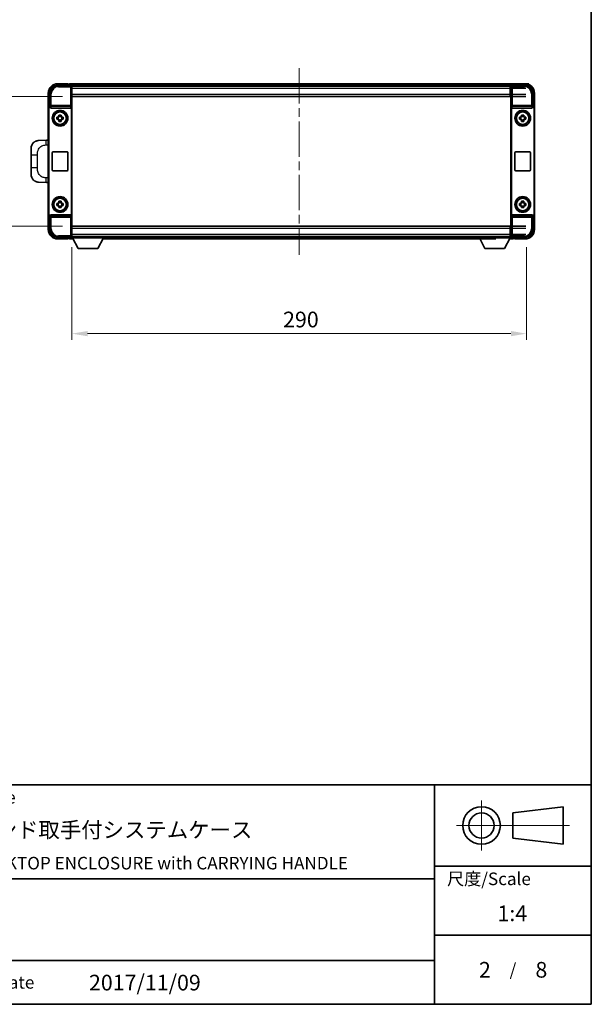
# Model space of a CAD drawing. Units: millimetres. Extents: x 0 to 9454, y 0 to 1124.
# Drawn here: x 2773 to 3138, y 0 to 628 of the extents above; entities that cross this region are included whole.
import ezdxf
from ezdxf.enums import TextEntityAlignment as Align

# ---------------------------------------------------------------- set-up
doc = ezdxf.new("R2010")
doc.units = ezdxf.units.MM
doc.header["$LTSCALE"] = 4
doc.linetypes.add('CHAIN', pattern=[0.3543, 0.2362, -0.0295, 0.0591, -0.0295])
doc.layers.get('Defpoints').update_dxf_attribs({"lineweight": 25})
for name, color, linetype, lineweight in [('Border (ISO)', 7, 'Continuous', 35), ('Centerline (ISO)', 131, 'Continuous', 18), ('Dimension (ISO)', 7, 'Continuous', 18), ('Hatch (ISO)', 1, 'Continuous', 18), ('Title (ISO)', 7, 'Continuous', 35), ('Visible (ISO)', 7, 'Continuous', 35), ('Visible Narrow (ISO)', 7, 'Continuous', 25)]:
    doc.layers.add(name, color=color, linetype=linetype, lineweight=lineweight)
doc.styles.add('Note Text (TK)', font='txt')
doc.styles.add('文字スタイル67', font='arial.ttf')
doc.dimstyles.new('Default - Method 1b (TK)', dxfattribs={"dimscale": 4, "dimtxt": 2.5, "dimasz": 2.5, "dimexe": 1, "dimexo": 1.5, "dimgap": 1, "dimtad": 1, "dimtoh": 1, "dimrnd": 1e-08, "dimdsep": 46, "dimtxsty": 'Note Text (TK)', "dimcen": 0.09, "dimdle": 5, "dimclrd": 100, "dimclre": 100, "dimclrt": 7, "dimadec": 1, "dimazin": 1, "dimtfac": 1, "dimtmove": 0, "dimatfit": 3, "dimfxl": 0, "dimtolj": 1, "dimlwd": -1, "dimlwe": -1, "dimarcsym": 0})

# ---------------------------------------------------------------- blocks, each defined once
blk = doc.blocks.new('図面枠 tk図枠')
at = {"layer": 'Border (ISO)'}
for p in [(405.5, 289), (14.5, 8)]:
    blk.add_line(p, (405.5, 8), dxfattribs=at)
blk = doc.blocks.new('表題欄 tk表題欄')
at = {"layer": 'Hatch (ISO)'}
h = blk.add_hatch(color=256, dxfattribs=at)
edge = h.paths.add_edge_path(flags=0)
edge.add_arc((95.58, 236.3), 0.596, 270, 360)
edge.add_line((96.17, 236.3), (96.17, 239.71))
edge.add_arc((95.58, 239.71), 0.596, 0, 90)
edge.add_line((95.58, 240.31), (79.14, 240.31))
edge.add_arc((79.14, 239.71), 0.596, 90, 180)
edge.add_line((78.54, 239.71), (78.54, 236.3))
edge.add_arc((79.14, 236.3), 0.596, 180, 270)
edge.add_line((79.14, 235.7), (95.58, 235.7))
edge = h.paths.add_edge_path()
edge.add_line((77.84, 239.96), (77.84, 236.05))
edge.add_arc((78.54, 236.05), 0.702, 180, 270)
edge.add_line((78.54, 235.35), (96.17, 235.35))
edge.add_arc((96.17, 236.05), 0.702, 270, 360)
edge.add_line((96.87, 236.05), (96.87, 239.96))
edge.add_arc((96.17, 239.96), 0.702, 0, 90)
edge.add_line((96.17, 240.66), (78.54, 240.66))
edge.add_arc((78.54, 239.96), 0.702, 90, 180)
for points in [[(79.07, 239.15), (79.07, 238.66), (79.92, 238.66), (79.92, 236.66), (80.51, 236.66), (80.51, 238.66), (81.36, 238.66), (81.36, 239.15)], [(85.68, 236.66), (84.94, 237.89), (84.42, 237.32), (84.42, 236.66), (83.9, 236.66), (83.9, 239.15), (84.42, 239.15), (84.42, 238.1), (85.39, 239.15), (86.11, 239.15), (85.32, 238.3), (86.3, 236.66)], [(92.09, 239.15), (92.09, 236.66), (92.61, 236.66), (92.61, 237.66), (93.77, 237.66), (93.77, 236.66), (94.29, 236.66), (94.29, 239.15), (93.77, 239.15), (93.77, 238.15), (92.61, 238.15), (92.61, 239.15)], [(94.84, 239.15), (94.84, 236.66), (95.36, 236.66), (95.36, 239.15)]]:
    blk.add_hatch(color=256, dxfattribs=at).paths.add_polyline_path(points)
h = blk.add_hatch(color=256, dxfattribs=at)
h.paths.add_polyline_path([(82.59, 237.71), (81.95, 237.71), (82.27, 238.58)], flags=0)
h.paths.add_polyline_path([(82.78, 237.2), (81.76, 237.2), (81.57, 236.66), (80.95, 236.66), (81.86, 239.15), (82.68, 239.15), (83.59, 236.66), (82.98, 236.66)])
h = blk.add_hatch(color=256, dxfattribs=at)
h.paths.add_polyline_path([(87.53, 237.71), (88.16, 237.71), (87.85, 238.58)], flags=0)
h.paths.add_polyline_path([(87.14, 236.66), (87.34, 237.2), (88.35, 237.2), (88.55, 236.66), (89.17, 236.66), (88.25, 239.15), (87.44, 239.15), (86.52, 236.66)])
h = blk.add_hatch(color=256, dxfattribs=at)
edge = h.paths.add_edge_path()
edge.add_arc((90.52, 237.9), 1.27, 38.5505, 336.582)
edge.add_line((91.69, 237.4), (91.17, 237.62))
edge.add_ellipse((90.52, 237.9), major_axis=(0, -0.8), ratio=0.867347, start_angle=124.651, end_angle=429.4109, ccw=False)
edge.add_line((91.09, 238.36), (91.52, 238.7))
at = {"layer": 'Title (ISO)'}
for p, q in [((74.71, 244.05), (255.71, 244.05)), ((74.71, 209.05), (74.71, 244.05)), ((149.71, 244.05), (149.71, 209.05)), ((230.71, 244.05), (230.71, 209.05)), ((255.71, 244.05), (255.71, 209.05)), ((243.21, 239.55), (251.21, 240.55)), ((251.21, 234.55), (251.21, 240.55)), ((243.21, 239.55), (243.21, 235.55)), ((243.21, 235.55), (251.21, 234.55)), ((230.71, 231.05), (255.71, 231.05)), ((74.71, 229.05), (230.71, 229.05)), ((99.71, 229.05), (99.71, 209.05)), ((124.71, 229.05), (124.71, 209.05)), ((230.71, 220.05), (255.71, 220.05)), ((149.71, 216.05), (230.71, 216.05)), ((255.71, 209.05), (74.71, 209.05))]:
    blk.add_line(p, q, dxfattribs=at)
at = {"layer": 'Title (ISO)', "color": 4, "linetype": 'CHAIN', "lineweight": 18, "ltscale": 8.88956}
blk.add_line((238.21, 241.55), (238.21, 233.55), dxfattribs=at)
at = {"layer": 'Title (ISO)', "color": 4, "linetype": 'CHAIN', "lineweight": 18, "ltscale": 20.001633}
blk.add_line((252.21, 237.55), (234.21, 237.55), dxfattribs=at)
at = {"layer": 'Title (ISO)'}
for radius in [3, 2]:
    blk.add_circle((238.21, 237.55), radius, dxfattribs=at)
at = {"layer": 'Title (ISO)', "color": 1, "char_height": 2, "line_spacing_factor": 1.5, "style": 'Note Text (TK)'}
for s, insert, attachment_point in [('\\fＭＳ Ｐゴシック|b0|i0;\\H2.0000;品名/Title', (151.71, 242.05), 4), ('\\fＭＳ Ｐゴシック|b0|i0;\\H2.0000;尺度/Scale', (232.71, 229.05), 4), ('\\fＭＳ Ｐゴシック|b0|i0;\\H2.0000;承認/Approved', (87.21, 227.05), 5), ('\\fＭＳ Ｐゴシック|b0|i0;\\H2.0000;検図/Checked', (112.21, 227.05), 5), ('\\fＭＳ Ｐゴシック|b0|i0;\\H2.0000;製図/Created', (137.21, 227.05), 5), ('\\fＭＳ Ｐゴシック|b0|i0;\\H2.0000;作成日/Date', (151.71, 212.55), 4)]:
    blk.add_mtext(s, dxfattribs=dict(at, insert=insert, attachment_point=attachment_point))
at = {"layer": 'Title (ISO)', "color": 7, "line_spacing_factor": 1.5, "style": 'Note Text (TK)'}
for s, insert, char_height, attachment_point in [('株式会社タカチ電機工業', (99.87, 238.05), 2.5, 4), ('\\fArial|b0|i0;\\H1.4986;TAKACHI ELECTRONICS ENCLOSURE CO., LTD.', (99.87, 232.05), 1.4986, 4), ('\\fＭＳ Ｐゴシック|b0|i0;\\H2.0000;/', (243.21, 214.55), 2, 5)]:
    blk.add_mtext(s, dxfattribs=dict(at, insert=insert, char_height=char_height, attachment_point=attachment_point))
at = {"layer": 'Title (ISO)', "color": 7}
for tag, p, height, style in [('<品名>_001', (157.34, 235.6), 2.5, 'Note Text (TK)'), ('<Title>_001', (157.28, 230.55), 2, '文字スタイル67'), ('<ページ_No.>_001', (238.1, 213.3), 2.5, 'Note Text (TK)'), ('<総ページ数>_001', (246.8, 213.3), 2.5, 'Note Text (TK)'), ('作成日_001', (175.63, 211.26), 2.5, 'Note Text (TK)')]:
    blk.add_attdef(tag, p, '', height=height, dxfattribs=dict(at, style=style))
at = {"layer": 'Title (ISO)', "color": 7, "style": 'Note Text (TK)'}
for tag, p in [('<尺度>', (243.21, 223.55)), ('<承認>', (87.21, 217.05))]:
    blk.add_attdef(tag, text='', height=2.5, dxfattribs=at).set_placement(p, align=Align.MIDDLE_CENTER)
blk = doc.blocks.new('*D76')
at = {"layer": 'Defpoints', "color": 0, "transparency": 16777216}
for p in [(2806.84, 578.65), (2758.84, 496.15), (2806.84, 496.15)]:
    blk.add_point(p, dxfattribs=at)
at = {"layer": 'Dimension (ISO)', "color": 100, "transparency": 16777216}
for p, q in [((2800.84, 578.65), (2754.84, 578.65)), ((2758.84, 568.65), (2758.84, 506.15)), ((2800.84, 496.15), (2754.84, 496.15))]:
    blk.add_line(p, q, dxfattribs=at)
for points in [[(2757.18, 568.65), (2760.51, 568.65), (2758.84, 578.65)], [(2757.18, 506.15), (2760.51, 506.15), (2758.84, 496.15)]]:
    blk.add_solid(points, dxfattribs=at)
at = {"layer": 'Dimension (ISO)', "color": 7, "transparency": 16777216, "insert": (2749.84, 525.72), "char_height": 10, "attachment_point": 4, "rotation": 90, "style": 'Note Text (TK)'}
blk.add_mtext('\\A1;82.5', dxfattribs=at)
blk = doc.blocks.new('*D77')
at = {"layer": 'Defpoints', "color": 0, "transparency": 16777216}
for p in [(2806.74, 488.7), (3096.74, 488.7), (3096.74, 427.56)]:
    blk.add_point(p, dxfattribs=at)
at = {"layer": 'Dimension (ISO)', "color": 100, "transparency": 16777216}
for p, q in [((2806.74, 482.7), (2806.74, 423.56)), ((3096.74, 482.7), (3096.74, 423.56)), ((2816.74, 427.56), (3086.74, 427.56))]:
    blk.add_line(p, q, dxfattribs=at)
for points in [[(2816.74, 429.23), (2816.74, 425.9), (2806.74, 427.56)], [(3086.74, 429.23), (3086.74, 425.9), (3096.74, 427.56)]]:
    blk.add_solid(points, dxfattribs=at)
at = {"layer": 'Dimension (ISO)', "color": 7, "transparency": 16777216, "insert": (2941.46, 436.56), "char_height": 10, "attachment_point": 4, "style": 'Note Text (TK)'}
blk.add_mtext('\\A1;290', dxfattribs=at)

msp = doc.modelspace()

# ---------------------------------------------------------------- linework, layer by layer
at = {"layer": 'Centerline (ISO)', "linetype": 'CHAIN', "ltscale": 23.990969}
msp.add_line((2951.7418, 596.8964), (2951.7418, 477.8964), dxfattribs=at)
at = {"layer": 'Visible (ISO)'}
for p, q in [((2797.7388, 585.8964), (2806.2422, 585.8964)), ((2804.2418, 586.8964), (2797.7418, 586.8964)), ((2804.2418, 586.8964), (2804.2418, 586.6464)), ((2804.2418, 586.5964), (2804.2418, 586.6464)), ((2804.9918, 586.5964), (2804.2418, 586.5964)), ((3098.2418, 586.8964), (2805.2418, 586.8964)), ((2805.2418, 586.5964), (2805.2418, 586.8964)), ((2805.2418, 586.5964), (2805.2418, 586.1464)), ((2805.2418, 586.3464), (2805.2418, 585.8964)), ((3096.8087, 585.6464), (2806.675, 585.6464)), ((2806.7418, 585.3967), (2806.7418, 578.8964)), ((2806.8418, 585.3964), (2806.7418, 585.3964)), ((2806.7418, 584.3964), (2806.8418, 584.3964)), ((2806.8418, 583.8964), (2806.8418, 585.3964)), ((3096.3418, 585.3964), (2806.8418, 585.3964)), ((2806.8418, 583.8964), (2806.8418, 580.1464)), ((3086.7418, 585.3964), (3086.3418, 585.3964)), ((3086.3418, 585.3964), (3086.3418, 583.8964)), ((3086.3418, 584.3964), (3086.7418, 584.3964)), ((3086.3418, 580.1464), (3086.3418, 583.8964)), ((3086.7418, 578.8964), (3086.7418, 585.3967)), ((3087.2415, 585.8964), (3095.7449, 585.8964)), ((3088.2418, 586.8964), (3088.2418, 586.5964)), ((3088.2418, 586.1464), (3088.2418, 586.5964)), ((3088.2418, 585.8964), (3088.2418, 586.3464)), ((3089.2418, 586.5964), (3088.4918, 586.5964)), ((3089.2418, 586.6464), (3089.2418, 586.8964)), ((3095.7418, 586.8964), (3089.2418, 586.8964)), ((3089.2418, 586.6464), (3089.2418, 586.5964)), ((2791.7418, 580.8964), (2791.7418, 571.397)), ((2792.7418, 572.3964), (2792.7418, 580.8994)), ((2806.8418, 581.7964), (2806.7418, 581.7964)), ((2806.7418, 578.8964), (2806.7418, 495.8964)), ((2806.8418, 578.6464), (2806.8418, 580.1464)), ((3096.3418, 578.6464), (2806.8418, 578.6464)), ((3086.3418, 582.3169), (3086.6714, 582.6464)), ((3086.7418, 581.7964), (3086.3418, 581.7964)), ((3086.3418, 580.1464), (3086.3418, 578.6464)), ((3086.6714, 582.6464), (3086.6714, 581.7964)), ((3086.7418, 582.6464), (3086.6714, 582.6464)), ((3086.7418, 495.8964), (3086.7418, 578.8964)), ((3100.7418, 580.8994), (3100.7418, 572.3964)), ((3101.7418, 571.397), (3101.7418, 580.8964)), ((2791.7418, 503.3958), (2791.7418, 571.397)), ((2792.7412, 572.3964), (2792.7418, 572.3964)), ((2792.7418, 572.3964), (2793.0038, 572.1345)), ((2793.0031, 572.1345), (2793.0038, 572.1345)), ((2793.0038, 572.1345), (2793.0038, 571.9081)), ((2793.4997, 571.3964), (2805.984, 571.3964)), ((2806.4799, 502.8847), (2806.4799, 571.9081)), ((3087.0038, 571.9081), (3087.0038, 502.8847)), ((3087.4997, 571.3964), (3099.984, 571.3964)), ((3100.7418, 572.3964), (3100.4799, 572.1345)), ((3100.4799, 571.9081), (3100.4799, 572.1345)), ((3100.4799, 572.1345), (3100.4806, 572.1345)), ((3100.7418, 572.3964), (3100.7425, 572.3964)), ((3101.7418, 571.397), (3101.7418, 503.3958)), ((2792.0038, 503.6577), (2792.0038, 571.1351)), ((2797.2312, 565.613), (2797.8501, 565.613)), ((2798.0851, 565.613), (2798.0851, 564.1797)), ((2798.5252, 566.2882), (2798.5252, 566.907)), ((2799.9585, 566.0531), (2798.5252, 566.0531)), ((2799.9585, 566.907), (2799.9585, 566.2882)), ((2800.3986, 565.613), (2800.3986, 564.1797)), ((2800.6336, 565.613), (2801.2525, 565.613)), ((3092.2312, 565.613), (3092.8501, 565.613)), ((3093.0851, 565.613), (3093.0851, 564.1797)), ((3093.5252, 566.2882), (3093.5252, 566.907)), ((3094.9585, 566.0531), (3093.5252, 566.0531)), ((3094.9585, 566.907), (3094.9585, 566.2882)), ((3095.3986, 565.613), (3095.3986, 564.1797)), ((3095.6336, 565.613), (3096.2525, 565.613)), ((3101.4799, 571.1351), (3101.4799, 503.6577)), ((2797.8501, 564.1797), (2797.2312, 564.1797)), ((2798.5252, 563.7396), (2799.9585, 563.7396)), ((2798.5252, 562.8857), (2798.5252, 563.5046)), ((2799.9585, 563.5046), (2799.9585, 562.8857)), ((2801.2525, 564.1797), (2800.6336, 564.1797)), ((3092.8501, 564.1797), (3092.2312, 564.1797)), ((3093.5252, 563.7396), (3094.9585, 563.7396)), ((3093.5252, 562.8857), (3093.5252, 563.5046)), ((3094.9585, 563.5046), (3094.9585, 562.8857)), ((3096.2525, 564.1797), (3095.6336, 564.1797)), ((2790.6144, 550.8395), (2785.5674, 550.6633)), ((2791.7418, 550.8789), (2790.6144, 550.8395)), ((2780.7418, 541.5337), (2780.7418, 545.6663)), ((2780.7418, 541.5337), (2780.7418, 533.259)), ((2794.2418, 531.8964), (2794.2418, 542.8964)), ((2794.7418, 543.3964), (2803.7418, 543.3964)), ((2804.2418, 542.8964), (2804.2418, 531.8964)), ((3089.2418, 531.8964), (3089.2418, 542.8964)), ((3089.7418, 543.3964), (3098.7418, 543.3964)), ((3099.2418, 542.8964), (3099.2418, 531.8964)), ((2780.7418, 529.1264), (2780.7418, 533.259)), ((2803.7418, 531.3964), (2794.7418, 531.3964)), ((3098.7418, 531.3964), (3089.7418, 531.3964)), ((2785.5674, 524.1295), (2790.6144, 523.9532)), ((2790.6144, 523.9532), (2791.7418, 523.9138)), ((2797.2312, 510.613), (2797.8501, 510.613)), ((2797.8501, 509.1797), (2797.2312, 509.1797)), ((2798.0851, 510.613), (2798.0851, 509.1797)), ((2798.5252, 511.2882), (2798.5252, 511.907)), ((2799.9585, 511.0531), (2798.5252, 511.0531)), ((2798.5252, 508.7396), (2799.9585, 508.7396)), ((2798.5252, 507.8857), (2798.5252, 508.5046)), ((2799.9585, 511.907), (2799.9585, 511.2882)), ((2799.9585, 508.5046), (2799.9585, 507.8857)), ((2800.3986, 510.613), (2800.3986, 509.1797)), ((2800.6336, 510.613), (2801.2525, 510.613)), ((2801.2525, 509.1797), (2800.6336, 509.1797)), ((3092.2312, 510.613), (3092.8501, 510.613)), ((3092.8501, 509.1797), (3092.2312, 509.1797)), ((3093.0851, 510.613), (3093.0851, 509.1797)), ((3093.5252, 511.2882), (3093.5252, 511.907)), ((3094.9585, 511.0531), (3093.5252, 511.0531)), ((3093.5252, 508.7396), (3094.9585, 508.7396)), ((3093.5252, 507.8857), (3093.5252, 508.5046)), ((3094.9585, 511.907), (3094.9585, 511.2882)), ((3094.9585, 508.5046), (3094.9585, 507.8857)), ((3095.3986, 510.613), (3095.3986, 509.1797)), ((3095.6336, 510.613), (3096.2525, 510.613)), ((3096.2525, 509.1797), (3095.6336, 509.1797)), ((2791.7418, 503.3958), (2791.7418, 493.8964)), ((2792.7418, 502.3964), (2792.7412, 502.3964)), ((2792.7418, 502.3964), (2793.0038, 502.6583)), ((2792.7418, 493.8933), (2792.7418, 502.3964)), ((2793.0038, 502.6583), (2793.0031, 502.6583)), ((2793.0038, 502.8847), (2793.0038, 502.6583)), ((2805.984, 503.3964), (2793.4997, 503.3964)), ((3099.984, 503.3964), (3087.4997, 503.3964)), ((3100.4799, 502.6583), (3100.4799, 502.8847)), ((3100.7418, 502.3964), (3100.4799, 502.6583)), ((3100.4806, 502.6583), (3100.4799, 502.6583)), ((3100.7425, 502.3964), (3100.7418, 502.3964)), ((3100.7418, 502.3964), (3100.7418, 493.8933)), ((3101.7418, 493.8964), (3101.7418, 503.3958)), ((2806.7418, 495.8964), (2806.7418, 489.3961)), ((2806.8418, 496.1464), (3096.3418, 496.1464)), ((2806.8418, 494.6464), (2806.8418, 496.1464)), ((3086.3418, 496.1464), (3086.3418, 494.6464)), ((3086.7418, 489.3961), (3086.7418, 495.8964)), ((2806.7418, 492.9964), (2806.8418, 492.9964)), ((2806.8418, 490.3964), (2806.7418, 490.3964)), ((2806.8418, 494.6464), (2806.8418, 490.8964)), ((2806.8418, 489.3964), (2806.8418, 490.8964)), ((3086.3418, 490.8964), (3086.3418, 494.6464)), ((3086.3418, 492.9964), (3086.7418, 492.9964)), ((3086.3418, 490.8964), (3086.3418, 489.3964)), ((3086.7418, 490.3964), (3086.3418, 490.3964)), ((2806.2422, 488.8964), (2797.7388, 488.8964)), ((2797.7418, 487.8964), (2804.2418, 487.8964)), ((2804.2418, 488.1464), (2804.2418, 488.1964)), ((2804.2418, 488.1964), (2804.9918, 488.1964)), ((2804.2418, 488.1464), (2804.2418, 487.8964)), ((2805.2418, 488.8964), (2805.2418, 488.4464)), ((2805.2418, 488.6464), (2805.2418, 488.1964)), ((2805.2418, 487.8964), (2805.2418, 488.1964)), ((2805.2418, 487.8964), (2807.6534, 487.8964)), ((2806.675, 489.1464), (2806.7418, 489.1464)), ((2806.7418, 489.3964), (2806.8418, 489.3964)), ((2806.7418, 489.3964), (2806.7418, 488.6964)), ((2806.7418, 489.3964), (2827.3418, 489.3964)), ((2806.7418, 488.6964), (2827.3418, 488.6964)), ((2806.8418, 489.3964), (3096.3418, 489.3964)), ((2810.7918, 481.7964), (2807.2418, 488.6964)), ((2823.2918, 481.7964), (2826.8418, 488.6964)), ((2826.4303, 487.8964), (3077.0534, 487.8964)), ((2827.3418, 489.3964), (2827.3418, 488.6964)), ((2827.3418, 489.1464), (3076.1418, 489.1464)), ((3066.1418, 489.3964), (3066.1418, 488.6964)), ((3066.1418, 489.3964), (3086.7418, 489.3964)), ((3066.1418, 488.6964), (3086.7418, 488.6964)), ((3070.1918, 481.7964), (3066.6418, 488.6964)), ((3082.6918, 481.7964), (3086.2418, 488.6964)), ((3085.8303, 487.8964), (3088.2418, 487.8964)), ((3086.3418, 489.3964), (3086.7418, 489.3964)), ((3086.7418, 489.3964), (3086.7418, 488.6964)), ((3086.7418, 489.1464), (3086.8087, 489.1464)), ((3095.7449, 488.8964), (3087.2415, 488.8964)), ((3088.2418, 488.4464), (3088.2418, 488.8964)), ((3088.2418, 488.1964), (3088.2418, 488.6464)), ((3088.2418, 488.1964), (3088.2418, 487.8964)), ((3088.4918, 488.1964), (3089.2418, 488.1964)), ((3089.2418, 488.1964), (3089.2418, 488.1464)), ((3089.2418, 487.8964), (3089.2418, 488.1464)), ((3089.2418, 487.8964), (3095.7418, 487.8964)), ((2810.7918, 481.7964), (2823.2918, 481.7964)), ((3070.1918, 481.7964), (3082.6918, 481.7964))]:
    msp.add_line(p, q, dxfattribs=at)
for centre, radius in [((2799.2418, 564.8964), 5), ((2799.2418, 564.8964), 4.15), ((2799.2418, 564.8964), 4.0013), ((3094.2418, 564.8964), 5), ((3094.2418, 564.8964), 4.15), ((3094.2418, 564.8964), 4.0013), ((2799.2418, 509.8964), 5), ((3094.2418, 509.8964), 5), ((2799.2418, 509.8964), 4.15), ((2799.2418, 509.8964), 4.0013), ((3094.2418, 509.8964), 4.15), ((3094.2418, 509.8964), 4.0013)]:
    msp.add_circle(centre, radius, dxfattribs=at)
for centre, radius, start, end in [((2797.7418, 580.8964), 6, 90, 180), ((2804.9918, 586.3464), 0.25, 0, 90), ((3088.4918, 586.3464), 0.25, 90, 180), ((3095.7418, 580.8964), 6, 0, 90), ((2799.2418, 564.8964), 1.5655, 117.2450313, 152.7549687), ((2799.2418, 564.8964), 1.5655, 27.2450313, 62.7549687), ((3094.2418, 564.8964), 1.5655, 117.2450313, 152.7549687), ((3094.2418, 564.8964), 1.5655, 27.2450313, 62.7549687), ((2799.2418, 564.8964), 1.5655, 207.2450313, 242.7549687), ((2799.2418, 564.8964), 1.5655, 297.2450313, 332.7549687), ((3094.2418, 564.8964), 1.5655, 207.2450313, 242.7549687), ((3094.2418, 564.8964), 1.5655, 297.2450313, 332.7549687), ((2785.7418, 545.6663), 5, 132.9970212, 180), ((2794.7418, 542.8964), 0.5, 90, 180), ((2803.7418, 542.8964), 0.5, 0, 90), ((3089.7418, 542.8964), 0.5, 90, 180), ((3098.7418, 542.8964), 0.5, 0, 90), ((2785.7418, 529.1264), 5, 180, 227.0029788), ((2794.7418, 531.8964), 0.5, 180, 270), ((2803.7418, 531.8964), 0.5, 270, 0), ((3089.7418, 531.8964), 0.5, 180, 270), ((3098.7418, 531.8964), 0.5, 270, 0), ((2799.2418, 509.8964), 1.5655, 117.2450313, 152.7549687), ((2799.2418, 509.8964), 1.5655, 207.2450313, 242.7549687), ((2799.2418, 509.8964), 1.5655, 27.2450313, 62.7549687), ((2799.2418, 509.8964), 1.5655, 297.2450313, 332.7549687), ((3094.2418, 509.8964), 1.5655, 117.2450313, 152.7549687), ((3094.2418, 509.8964), 1.5655, 207.2450313, 242.7549687), ((3094.2418, 509.8964), 1.5655, 27.2450313, 62.7549687), ((3094.2418, 509.8964), 1.5655, 297.2450313, 332.7549687), ((2797.7418, 493.8964), 6, 180, 270), ((3095.7418, 493.8964), 6, 270, 0), ((2804.9918, 488.4464), 0.25, 270, 0), ((3088.4918, 488.4464), 0.25, 180, 270)]:
    msp.add_arc(centre, radius, start, end, dxfattribs=at)
for centre, major_axis, ratio, start_param, end_param in [((2797.7449, 580.8933), (-3.5398, 3.5398), 0.99878277, 5.49839613, 7.06797448), ((2806.2415, 585.3961), (0.354, 0.354), 0.99878277, 5.49839613, 7.06797448), ((3087.2422, 585.3961), (-0.354, 0.354), 0.99878277, 5.49839613, 7.06797448), ((3095.7388, 580.8933), (3.5398, 3.5398), 0.99878277, 5.49839613, 7.06797448), ((2792.7425, 571.3958), (-0.708, 0.708), 0.99878277, 5.49839613, 7.06797448), ((2793.0044, 571.1339), (-0.708, 0.708), 0.99878277, 5.49839613, 7.06797448), ((2793.5041, 571.9125), (-0.0697, -0.5117), 0.96815944, 4.8522561, 6.41439087), ((2805.9796, 571.9125), (0.0697, -0.5117), 0.96815944, 6.15197975, 7.71411451), ((3087.5041, 571.9125), (-0.0697, -0.5117), 0.96815944, 4.8522561, 6.41439087), ((3099.9796, 571.9125), (0.0697, -0.5117), 0.96815944, 6.15197975, 7.71411451), ((3100.4793, 571.1339), (0.708, 0.708), 0.99878277, 5.49839613, 7.06797448), ((3100.7412, 571.3958), (0.708, 0.708), 0.99878277, 5.49839613, 7.06797448), ((2792.7425, 503.397), (-0.708, -0.708), 0.99878277, 5.49839613, 7.06797448), ((2793.0044, 503.6589), (-0.708, -0.708), 0.99878277, 5.49839613, 7.06797448), ((2793.5041, 502.8802), (-0.0697, 0.5117), 0.96815944, 6.15197975, 7.71411451), ((2805.9796, 502.8802), (0.0697, 0.5117), 0.96815944, 4.8522561, 6.41439087), ((3087.5041, 502.8802), (-0.0697, 0.5117), 0.96815944, 6.15197975, 7.71411451), ((3099.9796, 502.8802), (0.0697, 0.5117), 0.96815944, 4.8522561, 6.41439087), ((3100.4793, 503.6589), (0.708, -0.708), 0.99878277, 5.49839613, 7.06797448), ((3100.7412, 503.397), (0.708, -0.708), 0.99878277, 5.49839613, 7.06797448), ((2797.7449, 493.8994), (-3.5398, -3.5398), 0.99878277, 5.49839613, 7.06797448), ((3095.7388, 493.8994), (3.5398, -3.5398), 0.99878277, 5.49839613, 7.06797448), ((2806.2415, 489.3967), (0.354, -0.354), 0.99878277, 5.49839613, 7.06797448), ((3087.2422, 489.3967), (-0.354, -0.354), 0.99878277, 5.49839613, 7.06797448)]:
    msp.add_ellipse(centre, major_axis=major_axis, ratio=ratio, start_param=start_param, end_param=end_param, dxfattribs=at)
for points, knots in [([(2797.2312, 564.1797), (2797.2239, 564.4265), (2797.2205, 564.67), (2797.2205, 565.1227), (2797.2239, 565.3662), (2797.2312, 565.613)], [4.331071921, 4.331071921, 4.331071921, 4.331071921, 4.398975087, 4.398975087, 4.466878254, 4.466878254, 4.466878254, 4.466878254]), ([(2798.5252, 566.907), (2798.772, 566.9144), (2799.0155, 566.9178), (2799.4682, 566.9178), (2799.7117, 566.9144), (2799.9585, 566.907)], [4.331071921, 4.331071921, 4.331071921, 4.331071921, 4.398975087, 4.398975087, 4.466878254, 4.466878254, 4.466878254, 4.466878254]), ([(2801.2525, 565.613), (2801.2598, 565.3662), (2801.2632, 565.1227), (2801.2632, 564.67), (2801.2598, 564.4265), (2801.2525, 564.1797)], [4.331071921, 4.331071921, 4.331071921, 4.331071921, 4.398975087, 4.398975087, 4.466878254, 4.466878254, 4.466878254, 4.466878254]), ([(3092.2312, 564.1797), (3092.2239, 564.4265), (3092.2205, 564.67), (3092.2205, 565.1227), (3092.2239, 565.3662), (3092.2312, 565.613)], [4.331071921, 4.331071921, 4.331071921, 4.331071921, 4.398975087, 4.398975087, 4.466878254, 4.466878254, 4.466878254, 4.466878254]), ([(3093.5252, 566.907), (3093.772, 566.9144), (3094.0155, 566.9178), (3094.4682, 566.9178), (3094.7117, 566.9144), (3094.9585, 566.907)], [4.331071921, 4.331071921, 4.331071921, 4.331071921, 4.398975087, 4.398975087, 4.466878254, 4.466878254, 4.466878254, 4.466878254]), ([(3096.2525, 565.613), (3096.2598, 565.3662), (3096.2632, 565.1227), (3096.2632, 564.67), (3096.2598, 564.4265), (3096.2525, 564.1797)], [4.331071921, 4.331071921, 4.331071921, 4.331071921, 4.398975087, 4.398975087, 4.466878254, 4.466878254, 4.466878254, 4.466878254]), ([(2799.9585, 562.8857), (2799.7117, 562.8784), (2799.4682, 562.875), (2799.0155, 562.875), (2798.772, 562.8784), (2798.5252, 562.8857)], [4.331071921, 4.331071921, 4.331071921, 4.331071921, 4.398975087, 4.398975087, 4.466878254, 4.466878254, 4.466878254, 4.466878254]), ([(3094.9585, 562.8857), (3094.7117, 562.8784), (3094.4682, 562.875), (3094.0155, 562.875), (3093.772, 562.8784), (3093.5252, 562.8857)], [4.331071921, 4.331071921, 4.331071921, 4.331071921, 4.398975087, 4.398975087, 4.466878254, 4.466878254, 4.466878254, 4.466878254]), ([(2782.332, 549.3233), (2782.3529, 549.3428), (2782.3734, 549.3615), (2782.4168, 549.4006), (2782.4393, 549.4206), (2782.5078, 549.4801), (2782.5559, 549.5204), (2782.7006, 549.637), (2782.8022, 549.713), (2783.0456, 549.8806), (2783.1913, 549.9704), (2783.5514, 550.1676), (2783.7723, 550.2684), (2784.2531, 550.4475), (2784.5171, 550.5216), (2785.0413, 550.624), (2785.3053, 550.6541), (2785.5674, 550.6633)], [0, 0, 0, 0, 0.010414368, 0.010414368, 0.020739711, 0.020739711, 0.040939644, 0.040939644, 0.079734413, 0.079734413, 0.130964325, 0.130964325, 0.203039647, 0.203039647, 0.286099518, 0.286099518, 0.36662243, 0.36662243, 0.36662243, 0.36662243]), ([(2785.5674, 524.1295), (2785.3117, 524.1384), (2785.0542, 524.1673), (2784.6256, 524.2493), (2784.4503, 524.2927), (2784.2199, 524.3633), (2784.1626, 524.3819), (2783.8872, 524.4773), (2783.6718, 524.569), (2783.2963, 524.7611), (2783.1326, 524.857), (2782.8599, 525.038), (2782.7467, 525.1205), (2782.5848, 525.2485), (2782.5312, 525.2929), (2782.4541, 525.3592), (2782.4287, 525.3815), (2782.3794, 525.4257), (2782.3559, 525.4473), (2782.332, 525.4695)], [0, 0, 0, 0, 0.078120947, 0.078120947, 0.13297333, 0.13297333, 0.151232575, 0.151232575, 0.221140313, 0.221140313, 0.277761151, 0.277761151, 0.320245644, 0.320245644, 0.342263645, 0.342263645, 0.35346824, 0.35346824, 0.364744749, 0.364744749, 0.364744749, 0.364744749]), ([(2797.2312, 509.1797), (2797.2239, 509.4265), (2797.2205, 509.67), (2797.2205, 510.1227), (2797.2239, 510.3662), (2797.2312, 510.613)], [4.331071921, 4.331071921, 4.331071921, 4.331071921, 4.398975087, 4.398975087, 4.466878254, 4.466878254, 4.466878254, 4.466878254]), ([(2798.5252, 511.907), (2798.772, 511.9144), (2799.0155, 511.9178), (2799.4682, 511.9178), (2799.7117, 511.9144), (2799.9585, 511.907)], [4.331071921, 4.331071921, 4.331071921, 4.331071921, 4.398975087, 4.398975087, 4.466878254, 4.466878254, 4.466878254, 4.466878254]), ([(2801.2525, 510.613), (2801.2598, 510.3662), (2801.2632, 510.1227), (2801.2632, 509.67), (2801.2598, 509.4265), (2801.2525, 509.1797)], [4.331071921, 4.331071921, 4.331071921, 4.331071921, 4.398975087, 4.398975087, 4.466878254, 4.466878254, 4.466878254, 4.466878254]), ([(3092.2312, 509.1797), (3092.2239, 509.4265), (3092.2205, 509.67), (3092.2205, 510.1227), (3092.2239, 510.3662), (3092.2312, 510.613)], [4.331071921, 4.331071921, 4.331071921, 4.331071921, 4.398975087, 4.398975087, 4.466878254, 4.466878254, 4.466878254, 4.466878254]), ([(3093.5252, 511.907), (3093.772, 511.9144), (3094.0155, 511.9178), (3094.4682, 511.9178), (3094.7117, 511.9144), (3094.9585, 511.907)], [4.331071921, 4.331071921, 4.331071921, 4.331071921, 4.398975087, 4.398975087, 4.466878254, 4.466878254, 4.466878254, 4.466878254]), ([(3096.2525, 510.613), (3096.2598, 510.3662), (3096.2632, 510.1227), (3096.2632, 509.67), (3096.2598, 509.4265), (3096.2525, 509.1797)], [4.331071921, 4.331071921, 4.331071921, 4.331071921, 4.398975087, 4.398975087, 4.466878254, 4.466878254, 4.466878254, 4.466878254]), ([(2799.9585, 507.8857), (2799.7117, 507.8784), (2799.4682, 507.875), (2799.0155, 507.875), (2798.772, 507.8784), (2798.5252, 507.8857)], [4.331071921, 4.331071921, 4.331071921, 4.331071921, 4.398975087, 4.398975087, 4.466878254, 4.466878254, 4.466878254, 4.466878254]), ([(3094.9585, 507.8857), (3094.7117, 507.8784), (3094.4682, 507.875), (3094.0155, 507.875), (3093.772, 507.8784), (3093.5252, 507.8857)], [4.331071921, 4.331071921, 4.331071921, 4.331071921, 4.398975087, 4.398975087, 4.466878254, 4.466878254, 4.466878254, 4.466878254])]:
    msp.add_open_spline(points, degree=3, knots=knots, dxfattribs=at)
for points, weights in [([(2798.5252, 565.613), (2798.2599, 565.613), (2797.8501, 565.613)], [1.35956394726, 1.22656475141, 1.03074466748]), ([(2798.5252, 566.2882), (2798.5252, 565.8784), (2798.5252, 565.613)], [1.03074466748, 1.22656475141, 1.35956394726]), ([(2799.9585, 565.613), (2799.9585, 565.8784), (2799.9585, 566.2882)], [1.35956394726, 1.22656475141, 1.03074466748]), ([(2800.6336, 565.613), (2800.2238, 565.613), (2799.9585, 565.613)], [1.03074466748, 1.22656475141, 1.35956394726]), ([(3093.5252, 565.613), (3093.2599, 565.613), (3092.8501, 565.613)], [1.35956394726, 1.22656475141, 1.03074466748]), ([(3093.5252, 566.2882), (3093.5252, 565.8784), (3093.5252, 565.613)], [1.03074466748, 1.22656475141, 1.35956394726]), ([(3094.9585, 565.613), (3094.9585, 565.8784), (3094.9585, 566.2882)], [1.35956394726, 1.22656475141, 1.03074466748]), ([(3095.6336, 565.613), (3095.2238, 565.613), (3094.9585, 565.613)], [1.03074466748, 1.22656475141, 1.35956394726]), ([(2797.8501, 564.1797), (2798.2599, 564.1797), (2798.5252, 564.1797)], [1.03074466748, 1.22656475141, 1.35956394726]), ([(2798.5252, 564.1797), (2798.5252, 563.9144), (2798.5252, 563.5046)], [1.35956394726, 1.22656475141, 1.03074466748]), ([(2799.9585, 563.5046), (2799.9585, 563.9144), (2799.9585, 564.1797)], [1.03074466748, 1.22656475141, 1.35956394726]), ([(2799.9585, 564.1797), (2800.2238, 564.1797), (2800.6336, 564.1797)], [1.35956394726, 1.22656475141, 1.03074466748]), ([(3092.8501, 564.1797), (3093.2599, 564.1797), (3093.5252, 564.1797)], [1.03074466748, 1.22656475141, 1.35956394726]), ([(3093.5252, 564.1797), (3093.5252, 563.9144), (3093.5252, 563.5046)], [1.35956394726, 1.22656475141, 1.03074466748]), ([(3094.9585, 563.5046), (3094.9585, 563.9144), (3094.9585, 564.1797)], [1.03074466748, 1.22656475141, 1.35956394726]), ([(3094.9585, 564.1797), (3095.2238, 564.1797), (3095.6336, 564.1797)], [1.35956394726, 1.22656475141, 1.03074466748]), ([(2798.5252, 510.613), (2798.2599, 510.613), (2797.8501, 510.613)], [1.35956394726, 1.22656475141, 1.03074466748]), ([(2797.8501, 509.1797), (2798.2599, 509.1797), (2798.5252, 509.1797)], [1.03074466748, 1.22656475141, 1.35956394726]), ([(2798.5252, 511.2882), (2798.5252, 510.8784), (2798.5252, 510.613)], [1.03074466748, 1.22656475141, 1.35956394726]), ([(2798.5252, 509.1797), (2798.5252, 508.9144), (2798.5252, 508.5046)], [1.35956394726, 1.22656475141, 1.03074466748]), ([(2799.9585, 510.613), (2799.9585, 510.8784), (2799.9585, 511.2882)], [1.35956394726, 1.22656475141, 1.03074466748]), ([(2800.6336, 510.613), (2800.2238, 510.613), (2799.9585, 510.613)], [1.03074466748, 1.22656475141, 1.35956394726]), ([(2799.9585, 508.5046), (2799.9585, 508.9144), (2799.9585, 509.1797)], [1.03074466748, 1.22656475141, 1.35956394726]), ([(2799.9585, 509.1797), (2800.2238, 509.1797), (2800.6336, 509.1797)], [1.35956394726, 1.22656475141, 1.03074466748]), ([(3093.5252, 510.613), (3093.2599, 510.613), (3092.8501, 510.613)], [1.35956394726, 1.22656475141, 1.03074466748]), ([(3092.8501, 509.1797), (3093.2599, 509.1797), (3093.5252, 509.1797)], [1.03074466748, 1.22656475141, 1.35956394726]), ([(3093.5252, 511.2882), (3093.5252, 510.8784), (3093.5252, 510.613)], [1.03074466748, 1.22656475141, 1.35956394726]), ([(3093.5252, 509.1797), (3093.5252, 508.9144), (3093.5252, 508.5046)], [1.35956394726, 1.22656475141, 1.03074466748]), ([(3094.9585, 510.613), (3094.9585, 510.8784), (3094.9585, 511.2882)], [1.35956394726, 1.22656475141, 1.03074466748]), ([(3095.6336, 510.613), (3095.2238, 510.613), (3094.9585, 510.613)], [1.03074466748, 1.22656475141, 1.35956394726]), ([(3094.9585, 508.5046), (3094.9585, 508.9144), (3094.9585, 509.1797)], [1.03074466748, 1.22656475141, 1.35956394726]), ([(3094.9585, 509.1797), (3095.2238, 509.1797), (3095.6336, 509.1797)], [1.35956394726, 1.22656475141, 1.03074466748])]:
    msp.add_rational_spline(points, weights, degree=2, dxfattribs=at)
at = {"layer": 'Visible Narrow (ISO)'}
for p, q in [((2798.1585, 585.4767), (2797.7388, 585.8964)), ((2797.7418, 586.8964), (2797.7418, 586.6464)), ((2797.7418, 586.6464), (2804.2418, 586.6464)), ((2798.1585, 585.4767), (2798.1585, 584.977)), ((2805.8225, 585.4767), (2798.1585, 585.4767)), ((2798.1585, 584.977), (2805.8225, 584.977)), ((3098.2418, 586.5964), (2805.2418, 586.5964)), ((3098.2418, 586.1464), (2805.2418, 586.1464)), ((2806.2422, 585.8964), (2805.8225, 585.4767)), ((2805.8225, 585.4767), (2805.8225, 584.977)), ((2805.8225, 584.977), (2806.3222, 584.977)), ((2805.8225, 584.977), (2805.8225, 573.0654)), ((2806.3222, 584.977), (2806.7418, 585.3967)), ((2806.3222, 573.0654), (2806.3222, 584.977)), ((2806.8418, 584.0964), (2806.7418, 584.0964)), ((3096.3418, 583.8964), (2806.8418, 583.8964)), ((3086.7418, 584.0964), (3086.3418, 584.0964)), ((3086.7418, 585.3967), (3087.1615, 584.977)), ((3087.1615, 584.977), (3087.1615, 573.0654)), ((3087.1615, 584.977), (3087.6612, 584.977)), ((3087.6612, 585.4767), (3087.2415, 585.8964)), ((3087.6612, 584.977), (3087.6612, 585.4767)), ((3095.3252, 585.4767), (3087.6612, 585.4767)), ((3087.6612, 584.977), (3095.3252, 584.977)), ((3087.6612, 573.0654), (3087.6612, 584.977)), ((3089.2418, 586.6464), (3095.7418, 586.6464)), ((3095.7449, 585.8964), (3095.3252, 585.4767)), ((3095.3252, 585.4767), (3095.3252, 584.977)), ((3095.7418, 586.8964), (3095.7418, 586.6464)), ((2791.7418, 580.8964), (2791.9918, 580.8964)), ((2791.9918, 572.0584), (2791.9918, 580.8964)), ((2792.7418, 580.8994), (2793.1615, 580.4798)), ((2793.1615, 580.4798), (2793.6612, 580.4798)), ((2793.1615, 580.4798), (2793.1615, 573.0654)), ((2793.6612, 573.0654), (2793.6612, 580.4798)), ((2806.8418, 582.1964), (2806.7418, 582.1964)), ((2806.8418, 580.1464), (3096.3418, 580.1464)), ((3086.7418, 582.1964), (3086.3418, 582.1964)), ((3100.3222, 580.4798), (3099.8225, 580.4798)), ((3099.8225, 580.4798), (3099.8225, 573.0654)), ((3100.3222, 580.4798), (3100.7418, 580.8994)), ((3100.3222, 573.0654), (3100.3222, 580.4798)), ((3101.4918, 580.8964), (3101.4918, 572.0584)), ((3101.7418, 580.8964), (3101.4918, 580.8964)), ((2791.7418, 571.397), (2792.0038, 571.1351)), ((2793.0031, 572.1345), (2792.7412, 572.3964)), ((2793.1615, 573.0654), (2793.0038, 571.9081)), ((2793.6612, 573.0654), (2793.1615, 573.0654)), ((2793.4997, 571.3964), (2793.6612, 572.5811)), ((2793.6612, 572.5811), (2793.6612, 573.0654)), ((2805.8225, 573.0654), (2793.6612, 573.0654)), ((2793.6612, 572.5811), (2805.8225, 572.5811)), ((2806.3222, 573.0654), (2805.8225, 573.0654)), ((2805.8225, 573.0654), (2805.8225, 572.5811)), ((2805.8225, 572.5811), (2805.984, 571.3964)), ((2806.4799, 571.9081), (2806.3222, 573.0654)), ((3087.1615, 573.0654), (3087.0038, 571.9081)), ((3087.6612, 573.0654), (3087.1615, 573.0654)), ((3087.4997, 571.3964), (3087.6612, 572.5811)), ((3087.6612, 572.5811), (3087.6612, 573.0654)), ((3099.8225, 573.0654), (3087.6612, 573.0654)), ((3087.6612, 572.5811), (3099.8225, 572.5811)), ((3100.3222, 573.0654), (3099.8225, 573.0654)), ((3099.8225, 573.0654), (3099.8225, 572.5811)), ((3099.8225, 572.5811), (3099.984, 571.3964)), ((3100.4799, 571.9081), (3100.3222, 573.0654)), ((3100.7425, 572.3964), (3100.4806, 572.1345)), ((3101.4799, 571.1351), (3101.7418, 571.397)), ((2790.1467, 547.8414), (2791.7418, 547.8971)), ((2780.7418, 541.5337), (2784.7878, 541.5337)), ((2784.7878, 533.259), (2784.7878, 541.5337)), ((2784.7878, 533.259), (2780.7418, 533.259)), ((2791.7418, 526.8957), (2790.1467, 526.9514)), ((2792.0038, 503.6577), (2791.7418, 503.3958)), ((2791.9918, 493.8964), (2791.9918, 502.7344)), ((2792.7412, 502.3964), (2793.0031, 502.6583)), ((2793.0038, 502.8847), (2793.1615, 501.7273)), ((2793.6612, 502.2117), (2793.4997, 503.3964)), ((2805.8225, 502.2117), (2793.6612, 502.2117)), ((2793.6612, 501.7273), (2793.6612, 502.2117)), ((2805.984, 503.3964), (2805.8225, 502.2117)), ((2805.8225, 502.2117), (2805.8225, 501.7273)), ((2806.3222, 501.7273), (2806.4799, 502.8847)), ((3087.0038, 502.8847), (3087.1615, 501.7273)), ((3087.6612, 502.2117), (3087.4997, 503.3964)), ((3099.8225, 502.2117), (3087.6612, 502.2117)), ((3087.6612, 501.7273), (3087.6612, 502.2117)), ((3099.984, 503.3964), (3099.8225, 502.2117)), ((3099.8225, 502.2117), (3099.8225, 501.7273)), ((3100.3222, 501.7273), (3100.4799, 502.8847)), ((3100.4806, 502.6583), (3100.7425, 502.3964)), ((3101.7418, 503.3958), (3101.4799, 503.6577)), ((3101.4918, 502.7344), (3101.4918, 493.8964)), ((2793.1615, 501.7273), (2793.6612, 501.7273)), ((2793.1615, 501.7273), (2793.1615, 494.313)), ((2793.6612, 494.313), (2793.6612, 501.7273)), ((2793.6612, 501.7273), (2805.8225, 501.7273)), ((2805.8225, 501.7273), (2806.3222, 501.7273)), ((2805.8225, 501.7273), (2805.8225, 489.8157)), ((2806.3222, 489.8157), (2806.3222, 501.7273)), ((3087.1615, 501.7273), (3087.6612, 501.7273)), ((3087.1615, 501.7273), (3087.1615, 489.8157)), ((3087.6612, 489.8157), (3087.6612, 501.7273)), ((3087.6612, 501.7273), (3099.8225, 501.7273)), ((3099.8225, 501.7273), (3100.3222, 501.7273)), ((3099.8225, 501.7273), (3099.8225, 494.313)), ((3100.3222, 494.313), (3100.3222, 501.7273)), ((2791.7418, 493.8964), (2791.9918, 493.8964)), ((2793.1615, 494.313), (2792.7418, 493.8933)), ((2793.1615, 494.313), (2793.6612, 494.313)), ((2805.8225, 489.8157), (2798.1585, 489.8157)), ((2798.1585, 489.316), (2798.1585, 489.8157)), ((2805.8225, 489.8157), (2805.8225, 489.316)), ((2806.3222, 489.8157), (2805.8225, 489.8157)), ((2806.7418, 489.3961), (2806.3222, 489.8157)), ((2806.7418, 492.5964), (2806.8418, 492.5964)), ((2806.7418, 490.6964), (2806.8418, 490.6964)), ((3096.3418, 494.6464), (2806.8418, 494.6464)), ((2806.8418, 490.8964), (3096.3418, 490.8964)), ((3086.3418, 492.5964), (3086.7418, 492.5964)), ((3086.3418, 490.6964), (3086.7418, 490.6964)), ((3087.1615, 489.8157), (3086.7418, 489.3961)), ((3087.6612, 489.8157), (3087.1615, 489.8157)), ((3087.6612, 489.316), (3087.6612, 489.8157)), ((3095.3252, 489.8157), (3087.6612, 489.8157)), ((3095.3252, 489.316), (3095.3252, 489.8157)), ((3100.3222, 494.313), (3099.8225, 494.313)), ((3100.7418, 493.8933), (3100.3222, 494.313)), ((3101.7418, 493.8964), (3101.4918, 493.8964)), ((2797.7388, 488.8964), (2798.1585, 489.316)), ((2804.2418, 488.1464), (2797.7418, 488.1464)), ((2797.7418, 487.8964), (2797.7418, 488.1464)), ((2798.1585, 489.316), (2805.8225, 489.316)), ((2805.2418, 488.6464), (2807.2676, 488.6464)), ((2805.2418, 488.1964), (2807.4991, 488.1964)), ((2805.8225, 489.316), (2806.2422, 488.8964)), ((2826.5846, 488.1964), (3076.8991, 488.1964)), ((2826.8161, 488.6464), (3076.6676, 488.6464)), ((3085.9846, 488.1964), (3088.2418, 488.1964)), ((3086.2161, 488.6464), (3088.2418, 488.6464)), ((3087.2415, 488.8964), (3087.6612, 489.316)), ((3087.6612, 489.316), (3095.3252, 489.316)), ((3095.7418, 488.1464), (3089.2418, 488.1464)), ((3095.3252, 489.316), (3095.7449, 488.8964)), ((3095.7418, 487.8964), (3095.7418, 488.1464))]:
    msp.add_line(p, q, dxfattribs=at)
for centre, start, end in [((2797.7418, 580.8964), 90, 180), ((3095.7418, 580.8964), 0, 90), ((2797.7418, 493.8964), 180, 270), ((3095.7418, 493.8964), 270, 0)]:
    msp.add_arc(centre, 5.75, start, end, dxfattribs=at)
for centre, major_axis, ratio, start_param, end_param in [((2798.1639, 580.4743), (-3.539, 3.539), 0.99902583, 5.49839613, 7.06797448), ((2798.1639, 580.4743), (-3.1859, 3.1859), 0.99878277, 5.49839613, 7.06797448), ((2805.8225, 584.977), (-0.3536, 0.3536), 0.99878277, 3.9275998, 5.49717816), ((3087.6612, 584.977), (-0.3536, -0.3536), 0.99878277, 3.9275998, 5.49717816), ((3095.3198, 580.4743), (3.539, 3.539), 0.99902583, 5.49839613, 7.06797448), ((3095.3198, 580.4743), (3.1859, 3.1859), 0.99878277, 5.49839613, 7.06797448), ((2793.6612, 573.0654), (-0.4954, 0.0675), 0.96815944, 0.13986712, 1.70200189), ((2805.8225, 573.0654), (0.4954, 0.0675), 0.96815944, 4.58118342, 6.14331819), ((3087.6612, 573.0654), (-0.4954, 0.0675), 0.96815944, 0.13986712, 1.70200189), ((3099.8225, 573.0654), (0.4954, 0.0675), 0.96815944, 4.58118342, 6.14331819), ((2790.7191, 547.8414), (-0.1047, 2.9982), 0.19069699, 0, 1.56413714), ((2790.7191, 526.9514), (-0.1047, -2.9982), 0.19069699, 4.71904817, 6.28318531), ((2793.6612, 501.7273), (-0.4954, -0.0675), 0.96815944, 4.58118342, 6.14331819), ((2805.8225, 501.7273), (0.4954, -0.0675), 0.96815944, 0.13986712, 1.70200189), ((3087.6612, 501.7273), (-0.4954, -0.0675), 0.96815944, 4.58118342, 6.14331819), ((3099.8225, 501.7273), (0.4954, -0.0675), 0.96815944, 0.13986712, 1.70200189), ((2798.1639, 494.3185), (-3.539, -3.539), 0.99902583, 5.49839613, 7.06797448), ((2798.1639, 494.3185), (-3.1859, -3.1859), 0.99878277, 5.49839613, 7.06797448), ((2805.8225, 489.8157), (0.3536, 0.3536), 0.99878277, 3.9275998, 5.49717816), ((3087.6612, 489.8157), (0.3536, -0.3536), 0.99878277, 3.9275998, 5.49717816), ((3095.3198, 494.3185), (3.539, -3.539), 0.99902583, 5.49839613, 7.06797448), ((3095.3198, 494.3185), (3.1859, -3.1859), 0.99878277, 5.49839613, 7.06797448)]:
    msp.add_ellipse(centre, major_axis=major_axis, ratio=ratio, start_param=start_param, end_param=end_param, dxfattribs=at)
for points, knots in [([(2784.7878, 541.5337), (2784.7878, 542.1302), (2784.8007, 542.7995), (2784.9511, 543.5025), (2785.1803, 544.5737), (2785.7281, 545.6682), (2786.5223, 546.4571), (2787.1909, 547.1212), (2787.9971, 547.5357), (2788.795, 547.7058), (2789.2568, 547.8043), (2789.7122, 547.8262), (2790.1467, 547.8414)], [0, 0, 0, 0, 0.21983104, 0.21983104, 0.21983104, 0.55477785, 0.55477785, 0.55477785, 0.83679083, 0.83679083, 0.83679083, 1, 1, 1, 1]), ([(2790.1467, 526.9514), (2789.4397, 526.9761), (2788.6693, 527.0395), (2787.9305, 527.3644), (2786.9644, 527.7891), (2786.0681, 528.6553), (2785.5179, 529.7074), (2785.0974, 530.5114), (2784.883, 531.4025), (2784.8186, 532.2074), (2784.7891, 532.5763), (2784.7878, 532.9289), (2784.7878, 533.259)], [0, 0, 0, 0, 0.26559079, 0.26559079, 0.26559079, 0.61290113, 0.61290113, 0.61290113, 0.8783338, 0.8783338, 0.8783338, 1, 1, 1, 1])]:
    msp.add_open_spline(points, degree=3, knots=knots, dxfattribs=at)

# ---------------------------------------------------------------- block references
at = {"xscale": 4, "yscale": 4, "zscale": 4}
msp.add_blockref('図面枠 tk図枠', (1516, -32), dxfattribs=at)
ref = msp.add_blockref('表題欄 tk表題欄', (2115.1647, -836.211), dxfattribs=dict(xscale=4, yscale=4, zscale=4))
ref.add_attrib('<品名>_001', 'バンド取手付システムケース', (2744.5227, 106.2045), dxfattribs={"layer": 'Title (ISO)', "color": 7, "height": 10, "style": 'Note Text (TK)'})
ref.add_attrib('<尺度>_001', '1:4', (3078.1705, 53), dxfattribs={"layer": 'Title (ISO)', "color": 7, "height": 10, "style": 'Note Text (TK)'})
ref.add_attrib('作成日_001', '2017/11/09', (2817.6932, 8.8295), dxfattribs={"layer": 'Title (ISO)', "color": 7, "height": 10, "style": 'Note Text (TK)'})
ref.add_attrib('<Title>_001', 'DESKTOP ENCLOSURE with CARRYING HANDLE', (2744.2756, 85.9945), dxfattribs={"layer": 'Title (ISO)', "color": 7, "height": 8, "style": '文字スタイル67'})
ref.add_attrib('<ページ_No.>_001', '2', (3066.3636, 17), dxfattribs={"layer": 'Title (ISO)', "color": 7, "height": 10, "style": 'Note Text (TK)'})
ref.add_attrib('<総ページ数>_001', '8', (3102.3636, 17), dxfattribs={"layer": 'Title (ISO)', "color": 7, "height": 10, "style": 'Note Text (TK)'})

# ---------------------------------------------------------------- dimensions: what is measured, and where the dimension line sits
at = {"layer": 'Dimension (ISO)', "color": 100}
for base, p1, p2, angle, picture, middle in [((2758.8418, 496.1464), (2806.8418, 578.6464), (2806.8418, 496.1464), 90, '*D76', (2758.8418, 537.3964)), ((3096.7418, 427.5633), (2806.7418, 488.6964), (3096.7418, 488.6964), 180, '*D77', (2951.7418, 427.5633))]:
    dim = msp.add_linear_dim(base=base, p1=p1, p2=p2, angle=angle, dimstyle='Default - Method 1b (TK)', override={"dimscale": 0, "dimtxt": 10, "dimasz": 10, "dimexe": 4, "dimexo": 6, "dimgap": 4, "dimtoh": 0, "dimdec": 2, "dimcen": 0.36, "dimtol": 0, "dimlim": 0, "dimtp": 0, "dimtm": 0, "dimtdec": 2, "dimtix": 0, "dimtofl": 0, "dimtmove": 0, "dimatfit": 1}, dxfattribs=at)
    dim.commit()
    dim.dimension.update_dxf_attribs({"geometry": picture, "text_midpoint": middle, "dimtype": 128})

doc.saveas('drawing.dxf')
